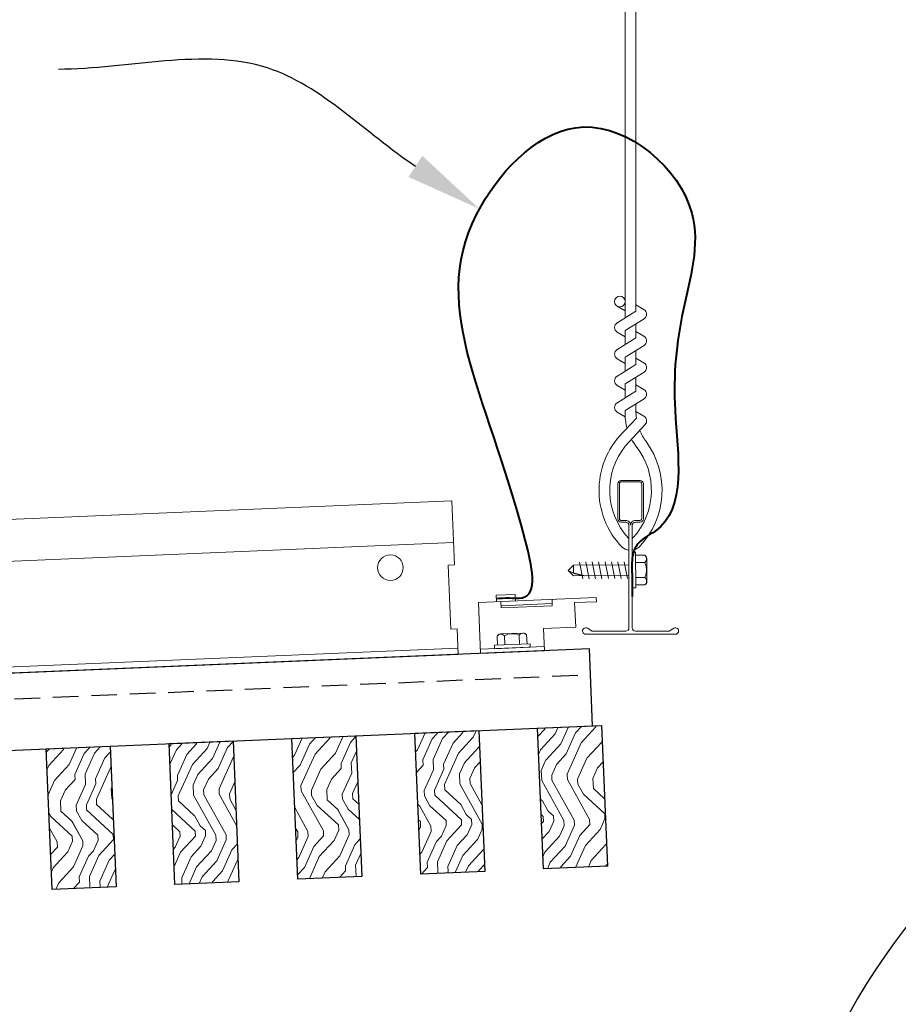
# Model space of a CAD drawing. Units: inches. Extents: x 0 to 3506, y 0 to 1152.
# Drawn here: x 1067 to 1076, y 994 to 1004 of the extents above; entities that cross this region are included whole.
import ezdxf
from ezdxf import colors
from ezdxf.entities.mleader import LeaderData, LeaderLine
from ezdxf.enums import TextEntityAlignment as Align
from ezdxf.math import Vec2, Vec3

# ---------------------------------------------------------------- set-up
doc = ezdxf.new("R2010")
doc.units = ezdxf.units.IN
doc.header["$MEASUREMENT"] = 0
doc.linetypes.add('HIDDEN', pattern=[0.375, 0.25, -0.125])
for name, color, linetype, lineweight in [('Z-ANNO-NOTE', 7, 'Continuous', 35), ('Z-CLNG-SUSP', 3, 'Continuous', 18), ('Z-CLNG-TEES', 3, 'Continuous', 18), ('Z-CLNG-WOOD', 5, 'Continuous', 25), ('Z-CLNG-WOOD-PATT', 2, 'Continuous', 15)]:
    doc.layers.add(name, color=color, linetype=linetype, lineweight=lineweight)
doc.layers.add('Z-ANNO-NPLT', color=252, linetype='Continuous', lineweight=35, plot=False)
doc.styles.add('1-4', font='arial.ttf', dxfattribs={"height": 0.375})
doc.styles.add('1-8', font='arial.ttf', dxfattribs={"height": 0.75})
doc.styles.get("Standard").update_dxf_attribs({"font": 'arial.ttf', "height": 0.09375})

msp = doc.modelspace()

# ---------------------------------------------------------------- hatches: boundary and pattern name
at = {"layer": 'Z-CLNG-WOOD-PATT'}
h = msp.add_hatch(dxfattribs=at)
h.set_pattern_fill('ENDGRAIN', color=256, angle=92.410975)
h.set_pattern_definition([(92.410975, (984.8058, -639.8456), (-1.0411818, 0.95704775), [0.05, -0.95]), (92.410975, (984.7353, -640.5492), (-1.0411818, 0.95704775), [0.1, -0.9]), (92.410975, (984.658, -639.9019), (-1.0411818, 0.95704775), [0.05, -0.95]), (92.410975, (984.5833, -640.5055), (-1.0411818, 0.95704775), [0.05, -0.95]), (92.410975, (984.5081, -639.9082), (-1.0411818, 0.95704775), [0.05, -0.95]), (92.410975, (984.4813, -640.4598), (-1.0411818, 0.95704775), [0.05, -0.95]), (92.410975, (984.4082, -639.9124), (-1.0411818, 0.95704775), [0.05, -0.95]), (92.410975, (984.3315, -640.4661), (-1.0411818, 0.95704775), [0.05, -0.55, 0.05, -0.35]), (92.410975, (984.2315, -640.4703), (-1.0411818, 0.95704775), [0.1, -0.5, 0.05, -0.35]), (92.410975, (984.0838, -640.5266), (-1.0411818, 0.95704775), [0.05, -0.15, 0.05, -0.4, 0.05, -0.3]), (92.410975, (983.986, -640.5807), (-1.0411818, 0.95704775), [0.05, -0.2, 0.1, -0.65]), (92.410975, (983.9087, -639.9334), (-1.0411818, 0.95704775), [0.05, -0.95]), (92.410975, (983.8861, -640.5849), (-1.0411818, 0.95704775), [0.05, -0.25, 0.05, -0.65]), (137.410975, (984.8394, -640.6449), (-0.9991148, -0.04206704), [0.141421, -1.27279256]), (137.410975, (984.8037, -639.79564), (-0.9991148, -0.04206704), [0.2828427, -1.13137086]), (137.410975, (984.3041, -639.8167), (-0.9991148, -0.04206704), [0.07071, -1.34350356]), (137.410975, (984.23996, -640.6701), (-0.9991148, -0.04206704), [0.212132, -1.20208156]), (137.410975, (984.2042, -639.8209), (-0.9991148, -0.04206704), [0.3535534, -1.06066016]), (137.410975, (984.05434, -639.8272), (-0.9991148, -0.04206704), [0.212132, -1.20208156]), (47.410975, (983.96284, -640.0312), (-0.04206704, 0.9991148), [0.07071, -1.34350356]), (47.410975, (984.77685, -640.34726), (-0.04206704, 0.9991148), [0.141421, -1.27279256]), (47.410975, (984.3751, -640.3141), (-0.04206704, 0.9991148), [0.141421, -1.27279256]), (47.410975, (984.5623, -640.006), (-0.04206704, 0.9991148), [0.141421, -1.27279256]), (47.410975, (984.16476, -640.07276), (-0.04206704, 0.9991148), [0.141421, -1.27279256]), (47.410975, (984.06275, -640.027), (-0.04206704, 0.9991148), [0.212132, -1.20208156]), (47.410975, (984.6727, -640.25155), (-0.04206704, 0.9991148), [0.212132, -1.20208156]), (47.410975, (984.6165, -640.1038), (-0.04206704, 0.9991148), [0.212132, -1.20208156]), (47.410975, (984.2731, -640.2684), (-0.04206704, 0.9991148), [0.212132, -1.20208156]), (47.410975, (984.2189, -640.1706), (-0.04206704, 0.9991148), [0.212132, -1.20208156]), (118.976026, (984.6375, -640.60335), (-0.04206704, 0.99911479), [0.1118034, -2.1242646]), (118.976026, (984.6559, -639.8519), (-0.04206704, 0.99911479), [0.4472136, -1.7888544]), (118.976026, (984.50604, -639.8582), (-0.04206704, 0.99911479), [0.4472136, -1.7888544]), (118.976026, (984.40613, -639.86242), (-0.04206704, 0.99911479), [0.447214, -0.67, 0.22361, -0.89524398]), (118.976026, (984.25206, -639.76882), (-0.04206704, 0.99911479), [0.1118034, -2.1242646]), (118.976026, (983.94023, -640.68275), (-0.04206704, 0.99911479), [0.1118034, -2.1242646]), (118.976026, (983.90657, -639.88346), (-0.04206704, 0.99911479), [0.2236068, -2.0124612]), (65.845924, (984.8163, -640.09538), (-0.04206704, 0.99911479), [0.2236068, -2.0124612]), (65.845924, (984.58124, -640.4556), (-0.04206704, 0.99911479), [0.2236068, -2.0124612]), (65.845924, (984.7311, -640.44927), (-0.04206704, 0.99911479), [0.1118034, -2.1242612]), (65.845924, (984.4792, -640.40983), (-0.04206704, 0.99911479), [0.3354102, -1.9006578]), (65.845924, (984.4708, -640.21), (-0.04206704, 0.99911479), [0.2236068, -2.0124612]), (65.845924, (984.41665, -640.1122), (-0.04206704, 0.99911479), [0.2236068, -2.0124612]), (65.845924, (984.32935, -640.41614), (-0.04206704, 0.99911479), [0.1118034, -2.1242612]), (65.845924, (984.22734, -640.3704), (-0.04206704, 0.99911479), [0.1118034, -2.1242612]), (65.845924, (984.0107, -639.97916), (-0.04206704, 0.99911479), [0.1118034, -2.1242612]), (65.845924, (984.3625, -640.0144), (-0.04206704, 0.99911479), [0.1118034, -2.1242612]), (65.845924, (984.0817, -640.4766), (-0.04206704, 0.99911479), [0.3354102, -1.9006578]), (65.845924, (983.98387, -640.5308), (-0.04206704, 0.99911479), [0.2236068, -2.0124612]), (65.845924, (984.26047, -639.96865), (-0.04206704, 0.99911479), [0.1118, -1.0062, 0.1118, -1.00626798]), (65.845924, (984.07327, -640.2768), (-0.04206704, 0.99911479), [0.2236068, -2.0124612]), (65.845924, (983.97125, -640.23104), (-0.04206704, 0.99911479), [0.2236068, -2.0124612]), (65.845924, (983.88396, -640.535), (-0.04206704, 0.99911479), [0.2236068, -2.0124612]), (65.845924, (983.87134, -640.23525), (-0.04206704, 0.99911479), [0.2236068, -2.0124612])])
h.paths.add_polyline_path([(1071.62517, 997.16914), (1071.00073, 997.14285), (1071.05857, 995.76907), (1071.68302, 995.79536)])
h = msp.add_hatch(dxfattribs=at)
h.set_pattern_fill('ENDGRAIN', color=256, angle=92.410975)
h.set_pattern_definition([(92.410975, (983.6068, -639.8961), (-1.0411818, 0.95704775), [0.05, -0.95]), (92.410975, (983.5364, -640.5997), (-1.0411818, 0.95704775), [0.1, -0.9]), (92.410975, (983.4591, -639.9523), (-1.0411818, 0.95704775), [0.05, -0.95]), (92.410975, (983.3844, -640.556), (-1.0411818, 0.95704775), [0.05, -0.95]), (92.410975, (983.3092, -639.9587), (-1.0411818, 0.95704775), [0.05, -0.95]), (92.410975, (983.2824, -640.5103), (-1.0411818, 0.95704775), [0.05, -0.95]), (92.410975, (983.2093, -639.9629), (-1.0411818, 0.95704775), [0.05, -0.95]), (92.410975, (983.1325, -640.5166), (-1.0411818, 0.95704775), [0.05, -0.55, 0.05, -0.35]), (92.410975, (983.0326, -640.5208), (-1.0411818, 0.95704775), [0.1, -0.5, 0.05, -0.35]), (92.410975, (982.8848, -640.5771), (-1.0411818, 0.95704775), [0.05, -0.15, 0.05, -0.4, 0.05, -0.3]), (92.410975, (982.787, -640.6312), (-1.0411818, 0.95704775), [0.05, -0.2, 0.1, -0.65]), (92.410975, (982.7097, -639.9839), (-1.0411818, 0.95704775), [0.05, -0.95]), (92.410975, (982.6871, -640.6354), (-1.0411818, 0.95704775), [0.05, -0.25, 0.05, -0.65]), (137.410975, (983.6405, -640.6954), (-0.9991148, -0.04206704), [0.141421, -1.27279256]), (137.410975, (983.6047, -639.8461), (-0.9991148, -0.04206704), [0.2828427, -1.13137086]), (137.410975, (983.1052, -639.86716), (-0.9991148, -0.04206704), [0.07071, -1.34350356]), (137.410975, (983.041, -640.7206), (-0.9991148, -0.04206704), [0.212132, -1.20208156]), (137.410975, (983.0053, -639.87136), (-0.9991148, -0.04206704), [0.3535534, -1.06066016]), (137.410975, (982.8554, -639.8777), (-0.9991148, -0.04206704), [0.212132, -1.20208156]), (47.410975, (982.7639, -640.0817), (-0.04206704, 0.9991148), [0.07071, -1.34350356]), (47.410975, (983.5779, -640.39774), (-0.04206704, 0.9991148), [0.141421, -1.27279256]), (47.410975, (983.1762, -640.3646), (-0.04206704, 0.9991148), [0.141421, -1.27279256]), (47.410975, (983.3634, -640.05646), (-0.04206704, 0.9991148), [0.141421, -1.27279256]), (47.410975, (982.9658, -640.12324), (-0.04206704, 0.9991148), [0.141421, -1.27279256]), (47.410975, (982.8638, -640.0775), (-0.04206704, 0.9991148), [0.212132, -1.20208156]), (47.410975, (983.4738, -640.302), (-0.04206704, 0.9991148), [0.212132, -1.20208156]), (47.410975, (983.4175, -640.1543), (-0.04206704, 0.9991148), [0.212132, -1.20208156]), (47.410975, (983.07415, -640.31886), (-0.04206704, 0.9991148), [0.212132, -1.20208156]), (47.410975, (983.02, -640.22105), (-0.04206704, 0.9991148), [0.212132, -1.20208156]), (118.976026, (983.43856, -640.65383), (-0.04206704, 0.99911479), [0.1118034, -2.1242646]), (118.976026, (983.45697, -639.9024), (-0.04206704, 0.99911479), [0.4472136, -1.7888544]), (118.976026, (983.3071, -639.9087), (-0.04206704, 0.99911479), [0.4472136, -1.7888544]), (118.976026, (983.2072, -639.9129), (-0.04206704, 0.99911479), [0.447214, -0.67, 0.22361, -0.89524398]), (118.976026, (983.0531, -639.8193), (-0.04206704, 0.99911479), [0.1118034, -2.1242646]), (118.976026, (982.7413, -640.73323), (-0.04206704, 0.99911479), [0.1118034, -2.1242646]), (118.976026, (982.70763, -639.93394), (-0.04206704, 0.99911479), [0.2236068, -2.0124612]), (65.845924, (983.61735, -640.14586), (-0.04206704, 0.99911479), [0.2236068, -2.0124612]), (65.845924, (983.3823, -640.50606), (-0.04206704, 0.99911479), [0.2236068, -2.0124612]), (65.845924, (983.53217, -640.49975), (-0.04206704, 0.99911479), [0.1118034, -2.1242612]), (65.845924, (983.2803, -640.4603), (-0.04206704, 0.99911479), [0.3354102, -1.9006578]), (65.845924, (983.27187, -640.2605), (-0.04206704, 0.99911479), [0.2236068, -2.0124612]), (65.845924, (983.2177, -640.1627), (-0.04206704, 0.99911479), [0.2236068, -2.0124612]), (65.845924, (983.1304, -640.46662), (-0.04206704, 0.99911479), [0.1118034, -2.1242612]), (65.845924, (983.0284, -640.42088), (-0.04206704, 0.99911479), [0.1118034, -2.1242612]), (65.845924, (982.81175, -640.02964), (-0.04206704, 0.99911479), [0.1118034, -2.1242612]), (65.845924, (983.16355, -640.06488), (-0.04206704, 0.99911479), [0.1118034, -2.1242612]), (65.845924, (982.88274, -640.5271), (-0.04206704, 0.99911479), [0.3354102, -1.9006578]), (65.845924, (982.78493, -640.58126), (-0.04206704, 0.99911479), [0.2236068, -2.0124612]), (65.845924, (983.06153, -640.01913), (-0.04206704, 0.99911479), [0.1118, -1.0062, 0.1118, -1.00626798]), (65.845924, (982.87433, -640.32727), (-0.04206704, 0.99911479), [0.2236068, -2.0124612]), (65.845924, (982.7723, -640.28152), (-0.04206704, 0.99911479), [0.2236068, -2.0124612]), (65.845924, (982.685, -640.58547), (-0.04206704, 0.99911479), [0.2236068, -2.0124612]), (65.845924, (982.6724, -640.28573), (-0.04206704, 0.99911479), [0.2236068, -2.0124612])])
h.paths.add_polyline_path([(1072.82411, 997.21962), (1072.19967, 997.19333), (1072.25751, 995.81955), (1072.88195, 995.84584)])
h = msp.add_hatch(dxfattribs=at)
h.set_pattern_fill('ENDGRAIN', color=256, angle=92.410975)
h.set_pattern_definition([(92.410975, (987.2037, -639.7446), (-1.0411818, 0.95704775), [0.05, -0.95]), (92.410975, (987.1332, -640.4482), (-1.0411818, 0.95704775), [0.1, -0.9]), (92.410975, (987.0559, -639.8009), (-1.0411818, 0.95704775), [0.05, -0.95]), (92.410975, (986.9812, -640.4046), (-1.0411818, 0.95704775), [0.05, -0.95]), (92.410975, (986.906, -639.8072), (-1.0411818, 0.95704775), [0.05, -0.95]), (92.410975, (986.8792, -640.3588), (-1.0411818, 0.95704775), [0.05, -0.95]), (92.410975, (986.8061, -639.8114), (-1.0411818, 0.95704775), [0.05, -0.95]), (92.410975, (986.7293, -640.3651), (-1.0411818, 0.95704775), [0.05, -0.55, 0.05, -0.35]), (92.410975, (986.6294, -640.3693), (-1.0411818, 0.95704775), [0.1, -0.5, 0.05, -0.35]), (92.410975, (986.4817, -640.4256), (-1.0411818, 0.95704775), [0.05, -0.15, 0.05, -0.4, 0.05, -0.3]), (92.410975, (986.3838, -640.4798), (-1.0411818, 0.95704775), [0.05, -0.2, 0.1, -0.65]), (92.410975, (986.3066, -639.8325), (-1.0411818, 0.95704775), [0.05, -0.95]), (92.410975, (986.2839, -640.484), (-1.0411818, 0.95704775), [0.05, -0.25, 0.05, -0.65]), (137.410975, (987.2373, -640.5439), (-0.9991148, -0.04206704), [0.141421, -1.27279256]), (137.410975, (987.20155, -639.6947), (-0.9991148, -0.04206704), [0.2828427, -1.13137086]), (137.410975, (986.702, -639.7157), (-0.9991148, -0.04206704), [0.07071, -1.34350356]), (137.410975, (986.6378, -640.5692), (-0.9991148, -0.04206704), [0.212132, -1.20208156]), (137.410975, (986.6021, -639.7199), (-0.9991148, -0.04206704), [0.3535534, -1.06066016]), (137.410975, (986.4522, -639.7262), (-0.9991148, -0.04206704), [0.212132, -1.20208156]), (47.410975, (986.3607, -639.93026), (-0.04206704, 0.9991148), [0.07071, -1.34350356]), (47.410975, (987.1747, -640.2463), (-0.04206704, 0.9991148), [0.141421, -1.27279256]), (47.410975, (986.773, -640.2132), (-0.04206704, 0.9991148), [0.141421, -1.27279256]), (47.410975, (986.9602, -639.905), (-0.04206704, 0.9991148), [0.141421, -1.27279256]), (47.410975, (986.56264, -639.9718), (-0.04206704, 0.9991148), [0.141421, -1.27279256]), (47.410975, (986.4606, -639.92605), (-0.04206704, 0.9991148), [0.212132, -1.20208156]), (47.410975, (987.0706, -640.1506), (-0.04206704, 0.9991148), [0.212132, -1.20208156]), (47.410975, (987.01434, -640.0028), (-0.04206704, 0.9991148), [0.212132, -1.20208156]), (47.410975, (986.67096, -640.1674), (-0.04206704, 0.9991148), [0.212132, -1.20208156]), (47.410975, (986.6168, -640.0696), (-0.04206704, 0.9991148), [0.212132, -1.20208156]), (118.976026, (987.0354, -640.5024), (-0.04206704, 0.99911479), [0.1118034, -2.1242646]), (118.976026, (987.0538, -639.75095), (-0.04206704, 0.99911479), [0.4472136, -1.7888544]), (118.976026, (986.9039, -639.75726), (-0.04206704, 0.99911479), [0.4472136, -1.7888544]), (118.976026, (986.804, -639.76146), (-0.04206704, 0.99911479), [0.447214, -0.67, 0.22361, -0.89524398]), (118.976026, (986.64993, -639.66786), (-0.04206704, 0.99911479), [0.1118034, -2.1242646]), (118.976026, (986.3381, -640.5818), (-0.04206704, 0.99911479), [0.1118034, -2.1242646]), (118.976026, (986.30445, -639.7825), (-0.04206704, 0.99911479), [0.2236068, -2.0124612]), (65.845924, (987.21417, -639.9944), (-0.04206704, 0.99911479), [0.2236068, -2.0124612]), (65.845924, (986.9791, -640.3546), (-0.04206704, 0.99911479), [0.2236068, -2.0124612]), (65.845924, (987.129, -640.3483), (-0.04206704, 0.99911479), [0.1118034, -2.1242612]), (65.845924, (986.8771, -640.30887), (-0.04206704, 0.99911479), [0.3354102, -1.9006578]), (65.845924, (986.8687, -640.10905), (-0.04206704, 0.99911479), [0.2236068, -2.0124612]), (65.845924, (986.8145, -640.01124), (-0.04206704, 0.99911479), [0.2236068, -2.0124612]), (65.845924, (986.72723, -640.3152), (-0.04206704, 0.99911479), [0.1118034, -2.1242612]), (65.845924, (986.6252, -640.26943), (-0.04206704, 0.99911479), [0.1118034, -2.1242612]), (65.845924, (986.40857, -639.8782), (-0.04206704, 0.99911479), [0.1118034, -2.1242612]), (65.845924, (986.76036, -639.91343), (-0.04206704, 0.99911479), [0.1118034, -2.1242612]), (65.845924, (986.47955, -640.37566), (-0.04206704, 0.99911479), [0.3354102, -1.9006578]), (65.845924, (986.38175, -640.4298), (-0.04206704, 0.99911479), [0.2236068, -2.0124612]), (65.845924, (986.65834, -639.8677), (-0.04206704, 0.99911479), [0.1118, -1.0062, 0.1118, -1.00626798]), (65.845924, (986.47114, -640.17583), (-0.04206704, 0.99911479), [0.2236068, -2.0124612]), (65.845924, (986.36913, -640.1301), (-0.04206704, 0.99911479), [0.2236068, -2.0124612]), (65.845924, (986.28183, -640.43402), (-0.04206704, 0.99911479), [0.2236068, -2.0124612]), (65.845924, (986.2692, -640.1343), (-0.04206704, 0.99911479), [0.2236068, -2.0124612])])
h.paths.add_polyline_path([(1069.2273, 997.06818), (1068.60285, 997.04189), (1068.66069, 995.66811), (1069.28514, 995.6944)])
h = msp.add_hatch(dxfattribs=at)
h.set_pattern_fill('ENDGRAIN', color=256, angle=92.410975)
h.set_pattern_definition([(92.410975, (986.0047, -639.7951), (-1.0411818, 0.95704775), [0.05, -0.95]), (92.410975, (985.9342, -640.4987), (-1.0411818, 0.95704775), [0.1, -0.9]), (92.410975, (985.8569, -639.8514), (-1.0411818, 0.95704775), [0.05, -0.95]), (92.410975, (985.7823, -640.4551), (-1.0411818, 0.95704775), [0.05, -0.95]), (92.410975, (985.7071, -639.8577), (-1.0411818, 0.95704775), [0.05, -0.95]), (92.410975, (985.6803, -640.4093), (-1.0411818, 0.95704775), [0.05, -0.95]), (92.410975, (985.6072, -639.8619), (-1.0411818, 0.95704775), [0.05, -0.95]), (92.410975, (985.5304, -640.4156), (-1.0411818, 0.95704775), [0.05, -0.55, 0.05, -0.35]), (92.410975, (985.4305, -640.4198), (-1.0411818, 0.95704775), [0.1, -0.5, 0.05, -0.35]), (92.410975, (985.2827, -640.4761), (-1.0411818, 0.95704775), [0.05, -0.15, 0.05, -0.4, 0.05, -0.3]), (92.410975, (985.1849, -640.5303), (-1.0411818, 0.95704775), [0.05, -0.2, 0.1, -0.65]), (92.410975, (985.1076, -639.8829), (-1.0411818, 0.95704775), [0.05, -0.95]), (92.410975, (985.085, -640.5345), (-1.0411818, 0.95704775), [0.05, -0.25, 0.05, -0.65]), (137.410975, (986.0384, -640.5944), (-0.9991148, -0.04206704), [0.141421, -1.27279256]), (137.410975, (986.0026, -639.74516), (-0.9991148, -0.04206704), [0.2828427, -1.13137086]), (137.410975, (985.50305, -639.7662), (-0.9991148, -0.04206704), [0.07071, -1.34350356]), (137.410975, (985.4389, -640.61965), (-0.9991148, -0.04206704), [0.212132, -1.20208156]), (137.410975, (985.40314, -639.7704), (-0.9991148, -0.04206704), [0.3535534, -1.06066016]), (137.410975, (985.2533, -639.7767), (-0.9991148, -0.04206704), [0.212132, -1.20208156]), (47.410975, (985.1618, -639.98074), (-0.04206704, 0.9991148), [0.07071, -1.34350356]), (47.410975, (985.9758, -640.2968), (-0.04206704, 0.9991148), [0.141421, -1.27279256]), (47.410975, (985.57404, -640.26365), (-0.04206704, 0.9991148), [0.141421, -1.27279256]), (47.410975, (985.76124, -639.9555), (-0.04206704, 0.9991148), [0.141421, -1.27279256]), (47.410975, (985.3637, -640.0223), (-0.04206704, 0.9991148), [0.141421, -1.27279256]), (47.410975, (985.2617, -639.9765), (-0.04206704, 0.9991148), [0.212132, -1.20208156]), (47.410975, (985.8717, -640.2011), (-0.04206704, 0.9991148), [0.212132, -1.20208156]), (47.410975, (985.8154, -640.0533), (-0.04206704, 0.9991148), [0.212132, -1.20208156]), (47.410975, (985.472, -640.2179), (-0.04206704, 0.9991148), [0.212132, -1.20208156]), (47.410975, (985.41786, -640.1201), (-0.04206704, 0.9991148), [0.212132, -1.20208156]), (118.976026, (985.83644, -640.55287), (-0.04206704, 0.99911479), [0.1118034, -2.1242646]), (118.976026, (985.85485, -639.80143), (-0.04206704, 0.99911479), [0.4472136, -1.7888544]), (118.976026, (985.705, -639.80774), (-0.04206704, 0.99911479), [0.4472136, -1.7888544]), (118.976026, (985.60507, -639.81194), (-0.04206704, 0.99911479), [0.447214, -0.67, 0.22361, -0.89524398]), (118.976026, (985.451, -639.71834), (-0.04206704, 0.99911479), [0.1118034, -2.1242646]), (118.976026, (985.13916, -640.63227), (-0.04206704, 0.99911479), [0.1118034, -2.1242646]), (118.976026, (985.1055, -639.83298), (-0.04206704, 0.99911479), [0.2236068, -2.0124612]), (65.845924, (986.01523, -640.0449), (-0.04206704, 0.99911479), [0.2236068, -2.0124612]), (65.845924, (985.78017, -640.4051), (-0.04206704, 0.99911479), [0.2236068, -2.0124612]), (65.845924, (985.93004, -640.3988), (-0.04206704, 0.99911479), [0.1118034, -2.1242612]), (65.845924, (985.67816, -640.35935), (-0.04206704, 0.99911479), [0.3354102, -1.9006578]), (65.845924, (985.66975, -640.15953), (-0.04206704, 0.99911479), [0.2236068, -2.0124612]), (65.845924, (985.6156, -640.06172), (-0.04206704, 0.99911479), [0.2236068, -2.0124612]), (65.845924, (985.5283, -640.36566), (-0.04206704, 0.99911479), [0.1118034, -2.1242612]), (65.845924, (985.42628, -640.3199), (-0.04206704, 0.99911479), [0.1118034, -2.1242612]), (65.845924, (985.20963, -639.9287), (-0.04206704, 0.99911479), [0.1118034, -2.1242612]), (65.845924, (985.5614, -639.9639), (-0.04206704, 0.99911479), [0.1118034, -2.1242612]), (65.845924, (985.2806, -640.42614), (-0.04206704, 0.99911479), [0.3354102, -1.9006578]), (65.845924, (985.1828, -640.4803), (-0.04206704, 0.99911479), [0.2236068, -2.0124612]), (65.845924, (985.4594, -639.91817), (-0.04206704, 0.99911479), [0.1118, -1.0062, 0.1118, -1.00626798]), (65.845924, (985.2722, -640.2263), (-0.04206704, 0.99911479), [0.2236068, -2.0124612]), (65.845924, (985.1702, -640.18056), (-0.04206704, 0.99911479), [0.2236068, -2.0124612]), (65.845924, (985.0829, -640.4845), (-0.04206704, 0.99911479), [0.2236068, -2.0124612]), (65.845924, (985.07028, -640.18477), (-0.04206704, 0.99911479), [0.2236068, -2.0124612])])
h.paths.add_polyline_path([(1070.42624, 997.11866), (1069.80179, 997.09237), (1069.85963, 995.71859), (1070.48408, 995.74488)])
h = msp.add_hatch(dxfattribs=at)
h.set_pattern_fill('ENDGRAIN', color=256, angle=92.410975)
h.set_pattern_definition([(92.410975, (988.4026, -639.6942), (-1.0411818, 0.95704775), [0.05, -0.95]), (92.410975, (988.3321, -640.3977), (-1.0411818, 0.95704775), [0.1, -0.9]), (92.410975, (988.2548, -639.7504), (-1.0411818, 0.95704775), [0.05, -0.95]), (92.410975, (988.1802, -640.3541), (-1.0411818, 0.95704775), [0.05, -0.95]), (92.410975, (988.105, -639.7567), (-1.0411818, 0.95704775), [0.05, -0.95]), (92.410975, (988.0781, -640.3083), (-1.0411818, 0.95704775), [0.05, -0.95]), (92.410975, (988.005, -639.7609), (-1.0411818, 0.95704775), [0.05, -0.95]), (92.410975, (987.9283, -640.3147), (-1.0411818, 0.95704775), [0.05, -0.55, 0.05, -0.35]), (92.410975, (987.8284, -640.3189), (-1.0411818, 0.95704775), [0.1, -0.5, 0.05, -0.35]), (92.410975, (987.6806, -640.3751), (-1.0411818, 0.95704775), [0.05, -0.15, 0.05, -0.4, 0.05, -0.3]), (92.410975, (987.5828, -640.4293), (-1.0411818, 0.95704775), [0.05, -0.2, 0.1, -0.65]), (92.410975, (987.5055, -639.782), (-1.0411818, 0.95704775), [0.05, -0.95]), (92.410975, (987.4829, -640.4335), (-1.0411818, 0.95704775), [0.05, -0.25, 0.05, -0.65]), (137.410975, (988.43624, -640.49345), (-0.9991148, -0.04206704), [0.141421, -1.27279256]), (137.410975, (988.4005, -639.6442), (-0.9991148, -0.04206704), [0.2828427, -1.13137086]), (137.410975, (987.9009, -639.6652), (-0.9991148, -0.04206704), [0.07071, -1.34350356]), (137.410975, (987.8368, -640.5187), (-0.9991148, -0.04206704), [0.212132, -1.20208156]), (137.410975, (987.801, -639.66944), (-0.9991148, -0.04206704), [0.3535534, -1.06066016]), (137.410975, (987.65115, -639.67575), (-0.9991148, -0.04206704), [0.212132, -1.20208156]), (47.410975, (987.55965, -639.8798), (-0.04206704, 0.9991148), [0.07071, -1.34350356]), (47.410975, (988.3737, -640.1958), (-0.04206704, 0.9991148), [0.141421, -1.27279256]), (47.410975, (987.9719, -640.1627), (-0.04206704, 0.9991148), [0.141421, -1.27279256]), (47.410975, (988.1591, -639.85454), (-0.04206704, 0.9991148), [0.141421, -1.27279256]), (47.410975, (987.7616, -639.9213), (-0.04206704, 0.9991148), [0.141421, -1.27279256]), (47.410975, (987.65956, -639.8756), (-0.04206704, 0.9991148), [0.212132, -1.20208156]), (47.410975, (988.26955, -640.1001), (-0.04206704, 0.9991148), [0.212132, -1.20208156]), (47.410975, (988.2133, -639.95235), (-0.04206704, 0.9991148), [0.212132, -1.20208156]), (47.410975, (987.8699, -640.11694), (-0.04206704, 0.9991148), [0.212132, -1.20208156]), (47.410975, (987.81574, -640.0191), (-0.04206704, 0.9991148), [0.212132, -1.20208156]), (118.976026, (988.2343, -640.4519), (-0.04206704, 0.99911479), [0.1118034, -2.1242646]), (118.976026, (988.2527, -639.70047), (-0.04206704, 0.99911479), [0.4472136, -1.7888544]), (118.976026, (988.10285, -639.70678), (-0.04206704, 0.99911479), [0.4472136, -1.7888544]), (118.976026, (988.00294, -639.711), (-0.04206704, 0.99911479), [0.447214, -0.67, 0.22361, -0.89524398]), (118.976026, (987.84887, -639.6174), (-0.04206704, 0.99911479), [0.1118034, -2.1242646]), (118.976026, (987.53704, -640.5313), (-0.04206704, 0.99911479), [0.1118034, -2.1242646]), (118.976026, (987.5034, -639.732), (-0.04206704, 0.99911479), [0.2236068, -2.0124612]), (65.845924, (988.4131, -639.94393), (-0.04206704, 0.99911479), [0.2236068, -2.0124612]), (65.845924, (988.17805, -640.30414), (-0.04206704, 0.99911479), [0.2236068, -2.0124612]), (65.845924, (988.3279, -640.29783), (-0.04206704, 0.99911479), [0.1118034, -2.1242612]), (65.845924, (988.07603, -640.2584), (-0.04206704, 0.99911479), [0.3354102, -1.9006578]), (65.845924, (988.0676, -640.05857), (-0.04206704, 0.99911479), [0.2236068, -2.0124612]), (65.845924, (988.01346, -639.96076), (-0.04206704, 0.99911479), [0.2236068, -2.0124612]), (65.845924, (987.92617, -640.2647), (-0.04206704, 0.99911479), [0.1118034, -2.1242612]), (65.845924, (987.82415, -640.21895), (-0.04206704, 0.99911479), [0.1118034, -2.1242612]), (65.845924, (987.6075, -639.8277), (-0.04206704, 0.99911479), [0.1118034, -2.1242612]), (65.845924, (987.9593, -639.86295), (-0.04206704, 0.99911479), [0.1118034, -2.1242612]), (65.845924, (987.6785, -640.32518), (-0.04206704, 0.99911479), [0.3354102, -1.9006578]), (65.845924, (987.5807, -640.37934), (-0.04206704, 0.99911479), [0.2236068, -2.0124612]), (65.845924, (987.8573, -639.8172), (-0.04206704, 0.99911479), [0.1118, -1.0062, 0.1118, -1.00626798]), (65.845924, (987.6701, -640.12535), (-0.04206704, 0.99911479), [0.2236068, -2.0124612]), (65.845924, (987.56806, -640.0796), (-0.04206704, 0.99911479), [0.2236068, -2.0124612]), (65.845924, (987.48077, -640.38354), (-0.04206704, 0.99911479), [0.2236068, -2.0124612]), (65.845924, (987.46815, -640.0838), (-0.04206704, 0.99911479), [0.2236068, -2.0124612])])
h.paths.add_polyline_path([(1068.02836, 997.0177), (1067.40391, 996.99141), (1067.46176, 995.61762), (1068.0862, 995.64392)])

# ---------------------------------------------------------------- linework, layer by layer
at = {"layer": 'Z-CLNG-SUSP'}
for p, q in [((1073.15602, 998.90964), (1073.12282, 998.90941)), ((1073.15602, 998.90964), (1073.15841, 998.56165)), ((1072.64021, 998.65009), (1072.60784, 998.81387)), ((1072.70271, 998.65052), (1072.67034, 998.8143)), ((1072.76521, 998.65095), (1072.73284, 998.81473)), ((1072.82771, 998.65138), (1072.79533, 998.81516)), ((1072.89021, 998.65181), (1072.85783, 998.81559)), ((1072.95271, 998.65223), (1072.92033, 998.81602)), ((1073.01521, 998.65266), (1072.98283, 998.81645)), ((1073.0777, 998.65309), (1073.04533, 998.81687)), ((1073.15622, 998.87998), (1073.2451, 998.88059)), ((1073.15672, 998.80781), (1073.24559, 998.80842)), ((1073.26578, 998.62485), (1073.26425, 998.84792)), ((1072.5506, 998.78341), (1072.49903, 998.73112)), ((1072.55113, 998.70583), (1072.49903, 998.73112)), ((1072.55132, 998.67955), (1072.49903, 998.73112)), ((1073.09241, 998.78713), (1072.5506, 998.78341)), ((1072.5506, 998.78341), (1072.55113, 998.70583)), ((1073.09312, 998.68327), (1072.55132, 998.67955)), ((1073.12282, 998.61946), (1073.12521, 998.56142)), ((1073.15771, 998.66347), (1073.24658, 998.66408)), ((1073.15841, 998.56165), (1073.12521, 998.56142)), ((1073.24708, 998.59192), (1073.15821, 998.59131)), ((1072.34193, 998.40839), (1071.84237, 998.38736)), ((1072.05904, 998.12124), (1071.83617, 998.11185)), ((1071.80793, 998.00277), (1071.80419, 998.09156)), ((1071.88004, 998.0058), (1071.8763, 998.0946)), ((1072.02425, 998.01187), (1072.02051, 998.10067)), ((1072.09261, 998.10371), (1072.09635, 998.01491)), ((1071.64131, 997.96252), (1072.26576, 997.98881)), ((1071.77829, 998.00152), (1072.12599, 998.01616)), ((1071.77829, 998.00152), (1071.77969, 997.96835)), ((1071.77969, 997.96835), (1072.12738, 997.98299)), ((1072.12599, 998.01616), (1072.12738, 997.98299))]:
    msp.add_line(p, q, dxfattribs=at)
at = {"layer": 'Z-CLNG-SUSP', "extrusion": (0, 0, -1), "flags": 128}
for points in [[(-1073.2451, 998.88059), (-1073.25907, 998.8635), (-1073.2618, 998.84462), (-1073.25933, 998.82569), (-1073.24559, 998.80842)], [(-1073.24559, 998.80842), (-1073.25968, 998.77416), (-1073.26254, 998.73636), (-1073.2602, 998.69853), (-1073.24658, 998.66408)], [(-1073.24658, 998.66408), (-1073.26055, 998.647), (-1073.26328, 998.62811), (-1073.26081, 998.60919), (-1073.24708, 998.59192)], [(-1072.02051, 998.10067), (-1072.03709, 998.11523), (-1072.05587, 998.11863), (-1072.07487, 998.11682), (-1072.09261, 998.10371)], [(-1071.80419, 998.09156), (-1071.82077, 998.10613), (-1071.83955, 998.10952), (-1071.85855, 998.10772), (-1071.8763, 998.0946)], [(-1071.8763, 998.0946), (-1071.91004, 998.10988), (-1071.94771, 998.11407), (-1071.9856, 998.11307), (-1072.02051, 998.10067)]]:
    msp.add_lwpolyline(points, dxfattribs=at)
at = {"layer": 'Z-CLNG-SUSP', "flags": 128}
msp.add_lwpolyline([(1072.65563, 998.68027), (1072.65481, 998.68028), (1072.65389, 998.68033), (1072.65285, 998.68041), (1072.65171, 998.68053), (1072.65046, 998.68068), (1072.64911, 998.68087), (1072.64765, 998.68109), (1072.64609, 998.68135), (1072.64443, 998.68164), (1072.64266, 998.68197), (1072.6408, 998.68233), (1072.63884, 998.68273), (1072.63678, 998.68315), (1072.63462, 998.68362), (1072.63237, 998.68411), (1072.63003, 998.68464), (1072.6276, 998.6852), (1072.62508, 998.68579), (1072.62247, 998.68641), (1072.61977, 998.68707), (1072.61699, 998.68775), (1072.61413, 998.68847), (1072.61119, 998.68921), (1072.60817, 998.68999), (1072.60508, 998.69079), (1072.60191, 998.69162), (1072.59867, 998.69248), (1072.59536, 998.69336), (1072.59198, 998.69427), (1072.58854, 998.69521), (1072.58504, 998.69617), (1072.58148, 998.69716), (1072.57786, 998.69816), (1072.57419, 998.6992), (1072.57046, 998.70025), (1072.56668, 998.70133), (1072.56286, 998.70242), (1072.55899, 998.70354), (1072.55508, 998.70468), (1072.55113, 998.70583)], dxfattribs=at)
at = {"layer": 'Z-CLNG-SUSP'}
msp.add_lwpolyline([(1071.64308, 997.92056), (1072.26753, 997.94685), (1072.25831, 998.16566), (1072.57104, 998.17882), (1072.56098, 998.41761), (1072.7728, 998.42653), (1072.77103, 998.46849), (1071.62205, 998.42012)], close=True, dxfattribs=at)
for points in [[(1071.79689, 998.42748), (1071.79428, 998.48942), (1071.98162, 998.49731), (1071.98423, 998.43537)], [(1071.8406, 998.42932), (1071.84323, 998.36687), (1072.34279, 998.38791), (1072.34016, 998.45035)]]:
    msp.add_lwpolyline(points, dxfattribs=at)
for centre, start, end in [((1073.22636, 998.84766), 0.393494, 60.363386), ((1073.22789, 998.62459), 300.423602, 0.393494), ((1072.06064, 998.08338), 32.441083, 92.410975), ((1071.83776, 998.074), 92.410975, 152.380867)]:
    msp.add_arc(centre, 0.03789, start, end, dxfattribs=at)
at = {"layer": 'Z-CLNG-TEES'}
for p, q in [((1071.37851, 999.00414), (1050.89716, 998.14179)), ((1073.09109, 998.92888), (1073.09109, 999.04246)), ((1071.4219, 997.9738), (1050.94054, 997.11145))]:
    msp.add_line(p, q, dxfattribs=at)
msp.add_lwpolyline([(1071.41401, 998.16114), (1071.35156, 998.15851), (1071.32527, 998.78295), (1071.38772, 998.78558), (1071.36142, 999.41003), (1050.88007, 998.54768), (1050.94317, 997.049), (1071.42452, 997.91136)], close=True, dxfattribs=at)
msp.add_circle((1070.76327, 998.75929), 0.125, dxfattribs=at)
at = {"layer": 'Z-CLNG-WOOD', "linetype": 'HIDDEN'}
msp.add_line((1049.48624, 996.73744), (1072.71566, 997.7155), dxfattribs=at)
at = {"layer": 'Z-CLNG-WOOD'}
for points in [[(1072.70514, 997.96528), (1049.47572, 996.98722), (1049.50727, 996.23788), (1072.73669, 997.21594)], [(1071.68302, 995.79536), (1071.05857, 995.76907), (1071.00073, 997.14285), (1071.62517, 997.16914)], [(1072.88195, 995.84584), (1072.25751, 995.81955), (1072.19967, 997.19333), (1072.82411, 997.21962)], [(1069.28514, 995.6944), (1068.66069, 995.66811), (1068.60285, 997.04189), (1069.2273, 997.06818)], [(1070.48408, 995.74488), (1069.85963, 995.71859), (1069.80179, 997.09237), (1070.42624, 997.11866)], [(1068.0862, 995.64392), (1067.46176, 995.61762), (1067.40391, 996.99141), (1068.02836, 997.0177)]]:
    msp.add_lwpolyline(points, close=True, dxfattribs=at)

# ---------------------------------------------------------------- texts
at = {"layer": 'Z-ANNO-NPLT'}
msp.add_text('5/8" THICK MEMBERS', height=132, rotation=32.82588, dxfattribs=at).set_placement((11.24593, 130.39238), align=Align.TOP_LEFT)

# ---------------------------------------------------------------- leaders
at = {"layer": 'Z-ANNO-NOTE'}
ml = msp.add_multileader_mtext('Standard', dxfattribs=at)
ml.set_content('9WOOD SAFETY CLIP (TYP; FACTORY ATTACHED)', color=256, style='1-8')
ml.set_leader_properties()
ml.build(insert=Vec2(0, 0))
ml.multileader.update_dxf_attribs({"leader_type": 2, "text_right_attachment_type": 3, "dogleg_length": 0.36, "arrow_head_size": 0.75, "scale": 8})
ctx = ml.context
ctx.base_point, ctx.scale, ctx.char_height, ctx.arrow_head_size, ctx.landing_gap_size, ctx.plane_origin = Vec3(1058.12967, 989.65029), 8, 0.75, 0.75, 0.72, Vec3(1074.60879, 985.82407)
ctx.right_attachment = 3
notes = []
notes.append((ctx, [(0, (1, 1, 0), (1076.22696, 988.37369), (-1, 0), 2.88, [(0, [(1078.02708, 998.10529), (1074.75875, 993.08393)], 0, [])])]))
ctx.mtext.insert, ctx.mtext.width, ctx.mtext.flow_direction = Vec3(1058.84967, 990.13554), 13.7901038, 5
ml = msp.add_multileader_mtext('Standard', dxfattribs=at)
ml.set_content('9WOOD LIFT AND LOCK WOOD CEILING GRILLE (INSTALLED)', color=256, style='1-8')
ml.set_leader_properties()
ml.build(insert=Vec2(0, 0))
ml.multileader.update_dxf_attribs({"leader_type": 2, "text_right_attachment_type": 3, "dogleg_length": 0.36, "arrow_head_size": 0.75, "scale": 8})
ctx = ml.context
ctx.base_point, ctx.scale, ctx.char_height, ctx.arrow_head_size, ctx.landing_gap_size, ctx.plane_origin = Vec3(1105.84515, 988.0798), 8, 0.75, 0.75, 0.72, Vec3(1127.43038, 988.26231)
ctx.right_attachment, ctx.text_align_type = 3, 2
notes.append((ctx, [(0, (1, 1, 0), (1125.78316, 986.80371), (-1, 0), 2.88, [(0, [(1124.70954, 996.35602), (1125.33693, 986.8975)], 0, [])])]))
ctx.mtext.insert, ctx.mtext.width, ctx.mtext.alignment, ctx.mtext.flow_direction = Vec3(1122.18316, 988.56505), 15.8309934, 3, 5
for ctx, leaders in notes:
    for number, flags, end, landing, length, lines in leaders:
        leader = LeaderData()
        leader.index, (leader.has_last_leader_line, leader.has_dogleg_vector, leader.attachment_direction) = number, flags
        leader.last_leader_point, leader.dogleg_vector, leader.dogleg_length = Vec3(end), Vec3(landing), length
        for number, points, colour, breaks in lines:
            line = LeaderLine()
            line.index, line.vertices, line.color, line.breaks = number, Vec3.list(points), colors.encode_raw_color(colour), breaks
            leader.lines.append(line)
        ctx.leaders.append(leader)

# ---------------------------------------------------------------- next in the draw order: leaders
ml = msp.add_multileader_mtext('Standard', dxfattribs=at)
ml.set_content('15/16" HD T-BAR MAINRUNNER (TYP; BY SUBCONTRACTOR)', color=256)
ml.set_leader_properties()
ml.build(insert=Vec2(0, 0))
ml.multileader.update_dxf_attribs({"leader_type": 2, "text_right_attachment_type": 3, "dogleg_length": 0.36, "arrow_head_size": 0.75, "scale": 8})
ctx = ml.context
ctx.base_point, ctx.scale, ctx.char_height, ctx.arrow_head_size, ctx.landing_gap_size, ctx.plane_origin = Vec3(1081.46735, 1006.87574), 8, 0.75, 0.75, 0.72, Vec3(1101.20004, 1005.11298)
ctx.right_attachment, ctx.text_align_type = 3, 2
notes = []
notes.append((ctx, [(0, (1, 1, 0), (1101.28514, 1005.59965), (-1, 0), 2.88, [(0, [(1102.11938, 999.63096), (1100.54258, 1004.95469)], 0, [])])]))
ctx.mtext.insert, ctx.mtext.width, ctx.mtext.alignment, ctx.mtext.flow_direction = Vec3(1097.68514, 1007.36099), 15.8332807, 3, 5
ctx.mtext.has_bg_fill, ctx.mtext.bg_color, ctx.mtext.bg_scale_factor, ctx.mtext.bg_transparency, ctx.mtext.use_window_bg_color = 1, -1023410167, 1.5, 0, 1
for ctx, leaders in notes:
    for number, flags, end, landing, length, lines in leaders:
        leader = LeaderData()
        leader.index, (leader.has_last_leader_line, leader.has_dogleg_vector, leader.attachment_direction) = number, flags
        leader.last_leader_point, leader.dogleg_vector, leader.dogleg_length = Vec3(end), Vec3(landing), length
        for number, points, colour, breaks in lines:
            line = LeaderLine()
            line.index, line.vertices, line.color, line.breaks = number, Vec3.list(points), colors.encode_raw_color(colour), breaks
            leader.lines.append(line)
        ctx.leaders.append(leader)

# ---------------------------------------------------------------- next in the draw order: linework, layer by layer
at = {"layer": 'Z-CLNG-SUSP', "lineweight": 40}
msp.add_spline([(1071.79559, 998.45845), (1071.92336, 998.46382), (1072.04752, 998.46532), (1072.07939, 999.03036), (1071.65067, 1002.29336), (1072.64798, 1003.05881), (1073.70317, 1002.21935), (1073.62071, 1001.26839), (1073.54052, 1000.29636), (1073.34231, 999.11331), (1073.1874, 999.00209), (1073.13106, 998.89382), (1073.12054, 998.71978), (1073.12234, 998.4782)], degree=3, dxfattribs=at)
at = {"layer": 'Z-CLNG-TEES'}
for p, q in [((1073.05441, 1001.38395), (1073.03048, 1001.3994)), ((1073.05441, 1001.2645), (1072.9758, 1001.31027))]:
    msp.add_line(p, q, dxfattribs=at)
for points in [[(1072.97266, 1001.14532), (1073.15901, 1001.26117), (1073.15901, 1008.43285)], [(1073.05441, 1001.19614), (1073.05441, 1008.43285)], [(1072.97266, 1000.88532), (1073.15901, 1001.00117), (1073.15901, 1001.138)], [(1072.97266, 1000.62532), (1073.15901, 1000.74117), (1073.15901, 1000.878)], [(1072.97266, 1000.36532), (1073.15901, 1000.48117), (1073.15901, 1000.618)]]:
    msp.add_lwpolyline(points, dxfattribs=at)
for points in [[(1073.15901, 1001.32306), (1073.23762, 1001.2773, -0.5653491), (1073.23892, 1001.18768), (1073.05441, 1001.07298), (1073.05441, 1000.93614)], [(1073.05441, 1001.01114), (1072.9758, 1001.0569, -0.5792866), (1072.97639, 1001.14764)], [(1073.05441, 1000.67614), (1073.05441, 1000.81298), (1073.23892, 1000.92768, 0.5653491), (1073.23762, 1001.0173), (1073.15901, 1001.06306)], [(1073.05441, 1000.75114), (1072.9758, 1000.7969, -0.5792866), (1072.97639, 1000.88764)], [(1073.15901, 1000.80306), (1073.23762, 1000.7573, -0.5653491), (1073.23892, 1000.66768), (1073.05441, 1000.55298), (1073.05441, 1000.41614)], [(1073.05441, 1000.49114), (1072.9758, 1000.5369, -0.5792866), (1072.97639, 1000.62764)], [(1073.15901, 1000.54306), (1073.23762, 1000.4973, -0.5653491), (1073.23892, 1000.40768), (1073.05441, 1000.29298), (1073.05441, 1000.25199, 0.0675281), (1073.07249, 1000.11877)], [(1073.15901, 1000.358), (1073.15901, 1000.28738, 0.0349095), (1073.16387, 1000.21781), (1073.05441, 1000.09918, 0.4212216), (1073.02409, 998.9591, 0.1503226), (1073.09109, 998.92888)], [(1072.97639, 1000.36764, 0.5792866), (1072.9758, 1000.2769), (1073.05441, 1000.23114)], [(1073.15903, 1000.28305), (1073.23762, 1000.2373, -0.4796122), (1073.24975, 1000.15664), (1073.05441, 999.94493, 0.3684975), (1073.08359, 999.0485, 0.0774598), (1073.09109, 999.04246)], [(1073.12234, 998.92888, 0.1503226), (1073.18934, 998.9591, 0.3676623), (1073.25753, 999.98936, -0.0628565), (1073.19607, 1000.09846)], [(1073.12234, 999.04246, 0.0774598), (1073.12983, 999.0485, 0.3664409), (1073.16157, 999.94267, -0.0414137), (1073.11597, 1000.01164)]]:
    msp.add_lwpolyline(points, format="xyb", dxfattribs=at)
for points in [[(1073.52859, 998.16794), (1073.48171, 998.14088), (1073.15359, 998.14088, -0.4142136), (1073.12234, 998.17213), (1073.12234, 999.17213, -0.4142136), (1073.15359, 999.20338), (1073.20046, 999.20338, 0.4142136), (1073.23171, 999.23463), (1073.23171, 999.57838, 0.4142136), (1073.20046, 999.60963), (1073.01296, 999.60963, 0.4142136), (1072.98171, 999.57838), (1072.98171, 999.23463, 0.4142136), (1073.01296, 999.20338), (1073.05984, 999.20338, -0.4142136), (1073.09109, 999.17213), (1073.09109, 998.17213, -0.4142136), (1073.05984, 998.14088), (1072.73171, 998.14088), (1072.68484, 998.16794, 1.3032254), (1072.66921, 998.10963), (1073.54421, 998.10963, 1.3032254)], [(1073.05984, 999.22005), (1073.01296, 999.22005, -0.4142136), (1072.99734, 999.23567), (1072.99734, 999.57942, -0.4142136), (1073.01296, 999.59505), (1073.20046, 999.59505, -0.4142136), (1073.21609, 999.57942), (1073.21609, 999.23567, -0.4142136), (1073.20046, 999.22005), (1073.15359, 999.22005, 0.4142136), (1073.10671, 999.17317, 0.4142136)]]:
    msp.add_lwpolyline(points, format="xyb", close=True, dxfattribs=at)
msp.add_circle((1073.00211, 1001.35546), 0.0523, dxfattribs=at)

# ---------------------------------------------------------------- next in the draw order: leaders
at = {"layer": 'Z-ANNO-NOTE'}
ml = msp.add_multileader_mtext('Standard', dxfattribs=at)
ml.set_content('9WOOD DOUBLE STEP CLIP (TYP; FACTORY ATTACHED)', color=256, style='1-8')
ml.set_leader_properties()
ml.build(insert=Vec2(0, 0))
ml.multileader.update_dxf_attribs({"leader_type": 2, "text_right_attachment_type": 3, "dogleg_length": 0.36, "arrow_head_size": 0.75, "scale": 8})
ctx = ml.context
ctx.base_point, ctx.scale, ctx.char_height, ctx.arrow_head_size, ctx.landing_gap_size, ctx.plane_origin = Vec3(1111.39417, 1009.14033), 8, 0.75, 0.75, 0.72, Vec3(1129.398, 1004.7839)
ctx.right_attachment, ctx.text_align_type = 3, 2
notes = []
notes.append((ctx, [(0, (1, 1, 0), (1129.87413, 1007.86373), (-1, 0), 2.88, [(0, [(1130.22779, 999.04302), (1129.06246, 1002.31357)], 0, [])])]))
ctx.mtext.insert, ctx.mtext.width, ctx.mtext.alignment, ctx.mtext.flow_direction = Vec3(1126.27413, 1009.62558), 15.14652, 3, 5
ml = msp.add_multileader_mtext('Standard', dxfattribs=at)
ml.set_content('9WOOD SAFETY STRAP (TYP;\\PSENT LOOSE INSTALLED \\PBY SUBCONTRACTOR) ', color=256, style='1-4')
ml.set_leader_properties()
ml.build(insert=Vec2(0, 0))
ml.multileader.update_dxf_attribs({"leader_type": 2, "text_right_attachment_type": 3, "dogleg_length": 0.36, "arrow_head_size": 0.75, "scale": 8})
ctx = ml.context
ctx.base_point, ctx.scale, ctx.char_height, ctx.arrow_head_size, ctx.landing_gap_size, ctx.plane_origin = Vec3(1051.14236, 1006.16106), 8, 0.75, 0.75, 0.72, Vec3(1072.57287, 1003.94763)
ctx.right_attachment, ctx.text_align_type = 3, 2
notes.append((ctx, [(1, (1, 1, 0), (1070.40353, 1003.62115), (-1, 0), 2.88, [(0, [(1071.63168, 1002.25937), (1069.56343, 1003.63487)], 0, [])])]))
ctx.mtext.insert, ctx.mtext.alignment, ctx.mtext.flow_direction = Vec3(1066.80353, 1006.64631), 3, 5
for ctx, leaders in notes:
    for number, flags, end, landing, length, lines in leaders:
        leader = LeaderData()
        leader.index, (leader.has_last_leader_line, leader.has_dogleg_vector, leader.attachment_direction) = number, flags
        leader.last_leader_point, leader.dogleg_vector, leader.dogleg_length = Vec3(end), Vec3(landing), length
        for number, points, colour, breaks in lines:
            line = LeaderLine()
            line.index, line.vertices, line.color, line.breaks = number, Vec3.list(points), colors.encode_raw_color(colour), breaks
            leader.lines.append(line)
        ctx.leaders.append(leader)

doc.saveas('drawing.dxf')
